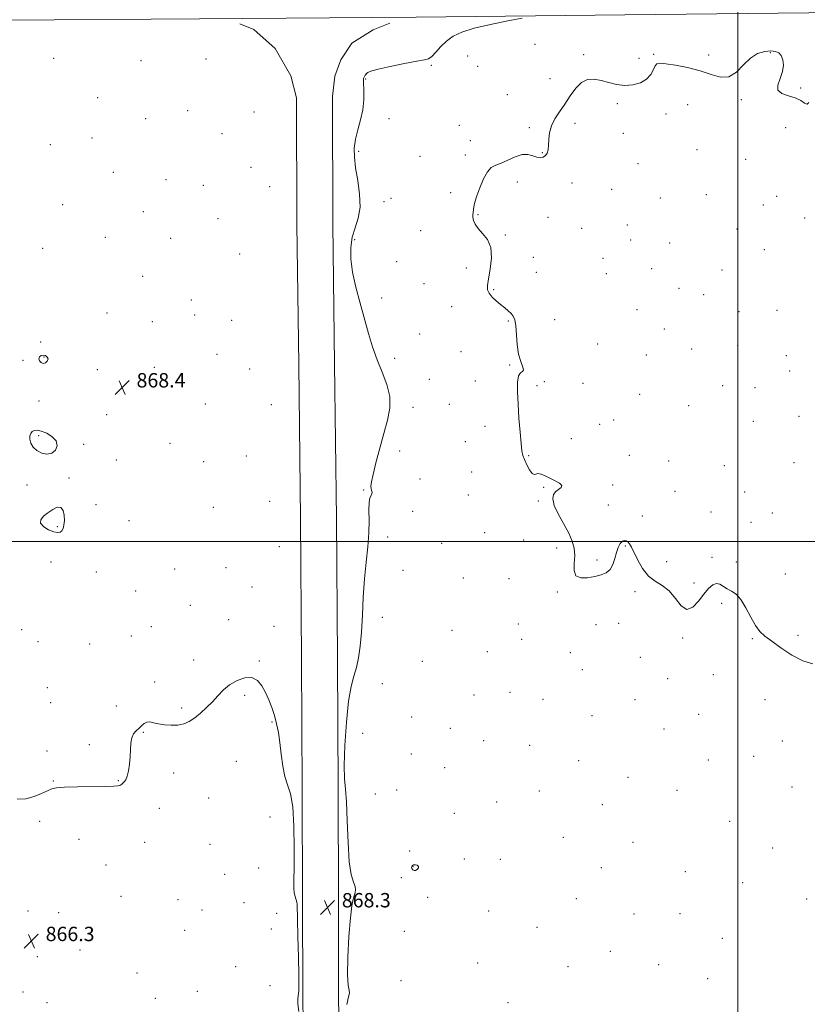
# Model space of a CAD drawing. Extents: x 2129800 to 2132700, y 349800 to 352700.
# Drawn here: x 2130600 to 2131039, y 351242 to 351791 of the extents above; entities that cross this region are included whole.
import ezdxf

# ---------------------------------------------------------------- set-up
doc = ezdxf.new("R2010")
doc.units = 0
doc.header["$MEASUREMENT"] = 0
for name, color, linetype, lineweight in [('32000', 7, 'Continuous', 0), ('DTM HARD BREAKLINE', 7, 'Continuous', 0), ('DTM SPOT ELEVATION', 2, 'Continuous', 13), ('INTERMEDIATE CONTOUR', 44, 'Continuous', 0), ('INTERMEDIATE CONTOUR DEPRESSION', 44, 'Continuous', 0), ('SPOT ELEVATION', 7, 'Continuous', 0)]:
    doc.layers.add(name, color=color, linetype=linetype, lineweight=lineweight)
doc.styles.add('Style-ITALICS', font='ITALICS.shx')

# ---------------------------------------------------------------- blocks, each defined once
blk = doc.blocks.new('SPOT')
at = {"layer": 'SPOT ELEVATION'}
for p, q in [((-3.91, -3.91), (3.82, 3.81)), ((-1.65, 3.77), (1.72, -3.93))]:
    blk.add_line(p, q, dxfattribs=at)

msp = doc.modelspace()

# ---------------------------------------------------------------- linework, layer by layer
at = {"layer": '32000', "flags": 128}
for points in [[(2131000, 352500), (2131000, 350000)], [(2130000, 351500), (2132500, 351500)]]:
    msp.add_lwpolyline(points, dxfattribs=at)
at = {"layer": 'DTM HARD BREAKLINE'}
for points in [[(2130330.526, 351786.034, 866.798), (2130402.042, 351787.635, 866.646), (2130498.461, 351789.184, 867.405), (2130591.735, 351790.6, 869.15), (2130699.828, 351791.42, 869.453), (2130820.555, 351792.296, 868.809), (2130936.975, 351793.494, 867.367), (2131039.564, 351794.732, 867.215), (2131159.094, 351797.123, 866.874), (2131260.995, 351799.269, 866.874), (2131367.84, 351801.106, 866.381), (2131496.057, 351804.26, 865.243), (2131587.444, 351805.722, 863.801), (2131688.001, 351807.959, 861.715), (2131758.668, 351808.413, 859.818), (2131836.594, 351808.764, 855.152), (2131920.749, 351808.437, 853.369)], [(2130805.936, 351788.943, 868.581), (2130796.703, 351785.217, 868.809), (2130784.819, 351777.816, 869.15), (2130778.534, 351768.53, 869.302), (2130775.181, 351759.33, 869.264), (2130773.925, 351748.049, 869.226), (2130774.079, 351676.994, 869.416), (2130775.105, 351599.043, 869.302), (2130776.206, 351512.988, 868.998), (2130776.744, 351434.469, 868.847), (2130777.088, 351362.346, 868.277), (2130777.281, 351299.956, 868.315), (2130777.395, 351247.813, 868.164), (2130778.245, 351178.081, 868.391)], [(2130722.336, 351788.624, 869.491), (2130730.063, 351785.322, 869.453), (2130742.078, 351774.848, 869.567), (2130750.654, 351759.558, 869.643), (2130753.927, 351747.248, 869.605), (2130754.079, 351676.841, 869.416), (2130755.107, 351598.783, 869.302), (2130756.207, 351512.792, 868.998), (2130756.744, 351434.353, 868.847), (2130757.088, 351362.267, 868.277), (2130757.281, 351299.903, 868.315), (2130757.395, 351247.669, 868.164), (2130758.246, 351177.913, 868.391)]]:
    msp.add_polyline3d(points, dxfattribs=at)
at = {"layer": 'DTM SPOT ELEVATION'}
for p in [(2130886.88, 351777.18, 866.9), (2131018.09, 351772.48, 865.9), (2130618.46, 351769.24, 869.7), (2130667.16, 351768.01, 869.4), (2130703.46, 351768.9, 869.4), (2130849.4, 351770.69, 867.4), (2130914.09, 351771.32, 866.2), (2130944.95, 351769.31, 866.4), (2130953.06, 351771.53, 866.1), (2130983.75, 351771.15, 866.2), (2130829.17, 351765.39, 867.9), (2130855, 351764.87, 867.4), (2130792.48, 351757.85, 867.9), (2130895.27, 351758.06, 866.6), (2131035.12, 351752.71, 866.1), (2130643.09, 351747.43, 868.9), (2130871.38, 351749, 866.9), (2131001.87, 351746.33, 865.9), (2130693.21, 351740.13, 868.8), (2130932.76, 351744.11, 865.8), (2130971.98, 351743.54, 865.5), (2130669.82, 351735.64, 868.8), (2130730.1, 351739.36, 868.9), (2130805.53, 351735.66, 867.1), (2130959.99, 351738.23, 865.4), (2130844.64, 351732.03, 866.9), (2130883.66, 351730.78, 866.3), (2130909.15, 351733.07, 865.6), (2131026.76, 351730.65, 865.6), (2130639.86, 351724.94, 869.1), (2130712.26, 351727.36, 869.2), (2130850.83, 351723.45, 866.6), (2130936.23, 351727.47, 865.5), (2130616.53, 351721.21, 869.4), (2130977.2, 351718.48, 865.2), (2130788.51, 351717.48, 867.7), (2130822.7, 351714.77, 866.7), (2130848.1, 351715.54, 866.3), (2130891.06, 351716.69, 866.1), (2131004.35, 351713.03, 865.4), (2130728.48, 351708.67, 869.1), (2130944.27, 351710.59, 865.4), (2130651.8, 351705.77, 868.8), (2130681.15, 351701.65, 868.4), (2130701.94, 351698.59, 868.4), (2130738.84, 351697.89, 868.5), (2130877.1, 351700.44, 865.6), (2130907.53, 351699.84, 865.4), (2130929.74, 351696.41, 864.9), (2130806.6, 351691.31, 867.1), (2130839.81, 351694.41, 866.5), (2130956.77, 351691.46, 864.8), (2130982.42, 351693.36, 864.8), (2131021.6, 351692.4, 865.1), (2130623.52, 351687.86, 869.3), (2130802.69, 351689.36, 867.1), (2131014.15, 351687.55, 865.4), (2130668.53, 351683.8, 868.5), (2130710.05, 351679.9, 868.6), (2130855.1, 351682.27, 865.9), (2130894.16, 351680.71, 865.5), (2131037.19, 351680.33, 865.1), (2130912.86, 351674.57, 865.3), (2130938.43, 351676.45, 864.8), (2130999.52, 351674.18, 864.9), (2130647.28, 351669.6, 868.5), (2130683.77, 351669.04, 868.2), (2130786.39, 351668.36, 867.6), (2130823.12, 351673.21, 866.9), (2130870.37, 351670.88, 865.9), (2130612.43, 351663.38, 868.8), (2130940.21, 351668.02, 864.8), (2130961.99, 351666.41, 864.5), (2130722.25, 351660.25, 868.6), (2130885.92, 351658.48, 865.5), (2130924.9, 351657.8, 864.8), (2131014.82, 351662.64, 864.9), (2130809.74, 351655.97, 867.2), (2130848.63, 351652.54, 866.3), (2130951.95, 351652.13, 864.8), (2130668.16, 351647.77, 868.5), (2130887.67, 351650.11, 865.4), (2130926.67, 351649.35, 864.7), (2130991.17, 351651.32, 864.5), (2130824.93, 351643.75, 866.9), (2130967.28, 351641.07, 864.5), (2130801.47, 351635.75, 867.3), (2130863.93, 351640.37, 865.9), (2130980.94, 351637.63, 864.5), (2130695.31, 351634.6, 868.6), (2130840.37, 351630.98, 866.5), (2130648.23, 351627.33, 868.5), (2130697.07, 351626.25, 868.5), (2130943.77, 351629.27, 864.6), (2131000.65, 351628.23, 864.7), (2131021.83, 351628.92, 864.9), (2130673.47, 351622.56, 868.4), (2130717.77, 351623.3, 868.5), (2130872.1, 351623.04, 866.1), (2130897.84, 351623.73, 865.5), (2130822.67, 351615.75, 867.3), (2130958.98, 351618.49, 864.6), (2130611.28, 351611.17, 868.3), (2130921.88, 351610.06, 864.9), (2130999.95, 351609.14, 864.5), (2130613.01, 351602.85, 867.9), (2130709.56, 351604.43, 868.5), (2130845.68, 351605.79, 866.4), (2130949.05, 351604.03, 864.5), (2130974.33, 351607.27, 864.6), (2131027.09, 351603.61, 864.9), (2130601.35, 351600.99, 868.2), (2130674.52, 351597.07, 868.1), (2130808.56, 351602.2, 867.4), (2130872.77, 351598.4, 866.1), (2130642.8, 351595.85, 868.7), (2130727.77, 351596.13, 868.6), (2131028.86, 351595.08, 865.1), (2130828.03, 351590.53, 867.3), (2130853.67, 351589.57, 866.8), (2130888.03, 351586.93, 865.7), (2130892.18, 351589.1, 865.9), (2130913.58, 351588.19, 865.3), (2130991.5, 351586.98, 864.6), (2131009.52, 351585.9, 864.6), (2130945.34, 351582.17, 865.1), (2130610.34, 351578.3, 868.4), (2130703.13, 351576.71, 868.4), (2130739.92, 351576.34, 868.5), (2130839.13, 351576.49, 866.9), (2130972.6, 351575.77, 864.9), (2130648.06, 351570.75, 868.4), (2130818.83, 351574.91, 867.6), (2131034.12, 351569.76, 864.7), (2130859.02, 351564.33, 866.5), (2130923.01, 351565.38, 865.8), (2130930.73, 351567.88, 865.2), (2131008.73, 351566.97, 864.5), (2130610.08, 351558.98, 867.9), (2130635.13, 351554.26, 868.1), (2130683.36, 351554.83, 868.4), (2130848.07, 351555.68, 866.6), (2130907.18, 351557.32, 865.6), (2130725.87, 351547.78, 868.9), (2130811.43, 351550.6, 867.6), (2130883.38, 351547.99, 865.9), (2130939.53, 351548.11, 865.2), (2130653.37, 351545.44, 868.5), (2130702.11, 351544.53, 868.9), (2130961.41, 351544.96, 864.8), (2130992.57, 351542.38, 865.1), (2131031.26, 351544.05, 864.9), (2130851.67, 351538.77, 866.9), (2130603.68, 351531.5, 868.2), (2130627.02, 351535.47, 868.1), (2130822.79, 351534.87, 867.3), (2130930.14, 351531.61, 865.8), (2130791.32, 351528.86, 868.1), (2130849.78, 351526.02, 866.7), (2130891.75, 351530.29, 866.1), (2130964.97, 351527.99, 864.9), (2131003.86, 351527.73, 864.9), (2130642.16, 351520.53, 868.4), (2130738.95, 351522.54, 868.2), (2130888.71, 351522.72, 866.1), (2130927.8, 351520.47, 865.5), (2130707.46, 351519.2, 869.1), (2130818.6, 351516.89, 867.6), (2130985.07, 351516.46, 865.3), (2131019.34, 351516.03, 864.8), (2130660.46, 351511.64, 868.9), (2130946.67, 351514.29, 865.5), (2131007.39, 351510.77, 864.8), (2130620.59, 351508.39, 867.9), (2130858.84, 351505.04, 866.9), (2130804.73, 351502.63, 867.5), (2130834.93, 351499.12, 867.2), (2130880.58, 351500.99, 866.3), (2130744.26, 351497.27, 868.1), (2130898.91, 351496.49, 866.2), (2130937.32, 351497.63, 866.1), (2130617.07, 351488.58, 868.4), (2130921.39, 351489.74, 865.8), (2130960.3, 351488.84, 865.5), (2130985.58, 351491.27, 865.7), (2130999.11, 351488.58, 865.4), (2130642.32, 351483.12, 868.7), (2130685.9, 351484.7, 868.5), (2130714.54, 351485.54, 868.7), (2130813.22, 351484, 867.5), (2131026.43, 351482, 865.3), (2130846.96, 351479.77, 866.8), (2130872.36, 351479.38, 866.4), (2130975.65, 351476.98, 865.8), (2130664.24, 351472.53, 868.7), (2130729.06, 351474.66, 868.2), (2130899.38, 351472.03, 866.1), (2130942.69, 351472.21, 866.3), (2130990.94, 351465.69, 866.3), (2130694.61, 351464.48, 868.6), (2130716.11, 351456.55, 868.2), (2130801.81, 351457.76, 867.3), (2130933.62, 351454.55, 866.5), (2130600.65, 351450.92, 869.4), (2130672.86, 351452.56, 869.1), (2130741.37, 351452.86, 868.3), (2130840.58, 351450.61, 866.7), (2130877.67, 351454.15, 866.1), (2130920.85, 351453.74, 866.6), (2130609.67, 351444.29, 868.3), (2130661.83, 351447.34, 868.8), (2130879.48, 351445.58, 866.3), (2130969.22, 351446.3, 866.1), (2131008.01, 351446, 866.1), (2131033.56, 351447.83, 865.8), (2130638.63, 351443.06, 868.8), (2130860.28, 351438.74, 866.8), (2130906.53, 351438.11, 866.3), (2130696.46, 351434.12, 868.4), (2130733.17, 351433.41, 868.1), (2130823.98, 351433.36, 867.1), (2130945.66, 351435.47, 866.4), (2130913.29, 351428.67, 866.7), (2130674.8, 351421.81, 868.3), (2130960.97, 351423.73, 866.5), (2130986.34, 351425.93, 866.4), (2130614.98, 351418.71, 868.5), (2130801.83, 351420.8, 866.9), (2130872.99, 351416.09, 866.7), (2130724.94, 351414.35, 867.8), (2130852.92, 351414.51, 867.1), (2130891.34, 351412.09, 866.9), (2130942.63, 351411.99, 866.9), (2131015.14, 351411.87, 866.5), (2130616.74, 351410.23, 868.6), (2130653.44, 351408.42, 868.6), (2130689.89, 351407.34, 868.2), (2130740.29, 351399.46, 867.9), (2130818.17, 351402.37, 866.7), (2130918.71, 351403.1, 866.9), (2130978.11, 351403.82, 866.3), (2130839.6, 351395.99, 867.1), (2130958.88, 351395.58, 867.1), (2130668.54, 351393.72, 867.9), (2130790.74, 351393.28, 866.8), (2130858.32, 351389.08, 866.9), (2131024.82, 351388.9, 866.7), (2130614.74, 351383.29, 868.7), (2130638.29, 351386.97, 868.3), (2130883.99, 351386.59, 866.6), (2130720.42, 351377.53, 867.3), (2130817.86, 351381.74, 867.1), (2130911.3, 351378.04, 867.1), (2130983.47, 351378.26, 866.6), (2131008.76, 351380.45, 867.1), (2130836.58, 351374.09, 867.2), (2130618.22, 351366.56, 868.1), (2130654.54, 351366.86, 868.1), (2130685.35, 351371.1, 867.5), (2130938.84, 351368.75, 866.9), (2130809.75, 351361.6, 866.9), (2130889.4, 351361.13, 866.8), (2130966.11, 351361.38, 867.2), (2131030.21, 351363.26, 866.9), (2130704.92, 351357.19, 867.1), (2130797.91, 351359.3, 867.1), (2130677.34, 351351.39, 867.1), (2130865.58, 351354.97, 866.9), (2130924.38, 351353.41, 866.8), (2130739.12, 351346.58, 867.1), (2130841.99, 351348.66, 867.1), (2130610.67, 351344.08, 867.6), (2130995.5, 351344.21, 866.9), (2130632.51, 351334.11, 867.1), (2130902.76, 351335.28, 866.4), (2130669.22, 351332.39, 866.9), (2130705.72, 351331.34, 866.7), (2130941.58, 351332.5, 866.8), (2131019.47, 351329.23, 866.9), (2130816.93, 351327.57, 867.1), (2130847.42, 351323.11, 866.9), (2130867.56, 351323.06, 867.9), (2130647.59, 351319.86, 866.7), (2130732.82, 351318.22, 866.8), (2130818.78, 351318.91, 868.2), (2130923.93, 351318.42, 866.9), (2130713.86, 351314.6, 866.9), (2130812.43, 351312.77, 867.1), (2130970.71, 351316.2, 866.9), (2131002.72, 351309.99, 867.4), (2130655.96, 351302.3, 866.8), (2130827.11, 351301.78, 867.1), (2130909.99, 351301.09, 867.2), (2131038.33, 351300.81, 867.6), (2130687.9, 351300.56, 866.4), (2130724.7, 351298.76, 866.7), (2130604.17, 351294.22, 866.4), (2130621.25, 351293.26, 866.4), (2130701.25, 351294.75, 866.5), (2130742.81, 351292.97, 866.6), (2130861.13, 351294.12, 867.4), (2130942.13, 351292.56, 866.9), (2130967.82, 351292.8, 866.6), (2130739.94, 351284.14, 866.6), (2130888.09, 351285.05, 866.6), (2130691.45, 351283.51, 866.3), (2130814, 351282.9, 866.6), (2130991.34, 351278.97, 867.3), (2130609.45, 351268.7, 866.3), (2130633.07, 351272.49, 866.1), (2130928.91, 351271.74, 866.4), (2130719.93, 351263.2, 866.8), (2130854.9, 351265.14, 867.2), (2130905.29, 351263.13, 866.6), (2130955.95, 351264.22, 866.9), (2130664.86, 351259.68, 866.9), (2130739.13, 351252.57, 866.9), (2130812.22, 351255.43, 867.4), (2130983.22, 351256.56, 866.5), (2130601.36, 351249.06, 866.5), (2130698.55, 351249.42, 866.6), (2130614.77, 351243.04, 866.4), (2130675.19, 351245.44, 866.9), (2130871.91, 351243.13, 867.2)]:
    msp.add_point(p, dxfattribs=at)
at = {"layer": 'INTERMEDIATE CONTOUR'}
for points in [[(2130781.971, 351242.097, 868), (2130782.885, 351246.29, 868), (2130783.457, 351248.484, 868), (2130783.279, 351250.111, 868), (2130782.711, 351252.913, 868), (2130782.305, 351258.707, 868), (2130782.479, 351268.5, 868), (2130783.113, 351280.06, 868), (2130783.955, 351290.344, 868), (2130784.786, 351297.039, 868), (2130785.542, 351300.757, 868), (2130786.686, 351304.455, 868), (2130786.863, 351306.037, 868), (2130786.544, 351307.847, 868), (2130785.642, 351310.309, 868), (2130784.447, 351314.506, 868), (2130783.344, 351321.685, 868), (2130782.617, 351332.405, 868), (2130782.145, 351344.471, 868), (2130781.705, 351355.001, 868), (2130781.157, 351362.102, 868), (2130780.676, 351367.841, 868), (2130780.519, 351375.274, 868), (2130780.883, 351386.45, 868), (2130781.716, 351399.378, 868), (2130782.908, 351411.062, 868), (2130784.339, 351419.286, 868), (2130785.849, 351424.963, 868), (2130787.272, 351429.79, 868), (2130788.467, 351435.221, 868), (2130789.417, 351441.757, 868), (2130790.131, 351449.656, 868), (2130790.65, 351458.997, 868), (2130791.136, 351469.133, 868), (2130791.783, 351479.237, 868), (2130792.695, 351488.621, 868), (2130793.634, 351497.166, 868), (2130794.274, 351504.894, 868), (2130794.411, 351511.766, 868), (2130794.313, 351517.499, 868), (2130794.368, 351521.751, 868), (2130794.84, 351524.344, 868), (2130795.498, 351525.763, 868), (2130795.985, 351526.661, 868), (2130796.044, 351527.575, 868), (2130795.811, 351528.592, 868), (2130795.522, 351529.686, 868), (2130795.409, 351530.988, 868), (2130795.691, 351533.255, 868), (2130796.586, 351537.405, 868), (2130798.216, 351543.981, 868), (2130800.329, 351552.045, 868), (2130802.578, 351560.288, 868), (2130804.587, 351567.694, 868), (2130805.855, 351574.42, 868), (2130805.852, 351580.919, 868), (2130804.267, 351587.563, 868), (2130801.659, 351594.396, 868), (2130798.805, 351601.386, 868), (2130796.308, 351608.541, 868), (2130794.063, 351616.053, 868), (2130789.33, 351632.933, 868), (2130786.976, 351641.856, 868), (2130785.147, 351650.242, 868), (2130784.185, 351657.568, 868), (2130784.143, 351663.937, 868), (2130785.004, 351669.612, 868), (2130786.619, 351674.905, 868), (2130788.324, 351680.337, 868), (2130789.325, 351686.48, 868), (2130789.077, 351693.662, 868), (2130788.024, 351701.227, 868), (2130786.86, 351708.275, 868), (2130786.173, 351714.161, 868), (2130786.128, 351719.262, 868), (2130786.785, 351724.211, 868), (2130788.104, 351729.501, 868), (2130789.649, 351735.067, 868), (2130790.888, 351740.703, 868), (2130791.427, 351746.152, 868), (2130791.45, 351750.943, 868), (2130791.185, 351756.634, 868), (2130791.183, 351757.572, 868), (2130791.235, 351757.926, 868), (2130791.311, 351758.168, 868), (2130791.4, 351758.402, 868), (2130791.622, 351758.903, 868), (2130791.775, 351759.198, 868), (2130791.983, 351759.544, 868), (2130792.263, 351759.948, 868), (2130792.611, 351760.4, 868), (2130793.017, 351760.884, 868), (2130793.654, 351761.416, 868), (2130795.426, 351762.139, 868), (2130799.421, 351763.229, 868), (2130806.183, 351764.758, 868), (2130814.084, 351766.392, 868), (2130820.952, 351767.693, 868), (2130825.195, 351768.414, 868), (2130827.54, 351769.068, 868), (2130829.294, 351770.356, 868), (2130831.521, 351772.757, 868), (2130834.323, 351775.844, 868), (2130837.559, 351778.967, 868), (2130841.255, 351781.623, 868), (2130846.097, 351783.909, 868), (2130852.939, 351786.07, 868), (2130862.102, 351788.259, 868), (2130871.788, 351790.266, 868), (2130879.668, 351791.788, 868)], [(2131041.871, 351432.015, 866), (2131036.208, 351433.592, 866), (2131030.074, 351436.805, 866), (2131024.067, 351440.837, 866), (2131018.923, 351444.615, 866), (2131015.15, 351447.416, 866), (2131012.349, 351449.929, 866), (2131009.894, 351453.199, 866), (2131007.285, 351457.887, 866), (2131004.52, 351463.132, 866), (2131001.721, 351467.692, 866), (2130999.001, 351470.654, 866), (2130996.434, 351472.42, 866), (2130994.083, 351473.724, 866), (2130991.98, 351475.091, 866), (2130990.023, 351476.223, 866), (2130988.078, 351476.617, 866), (2130986.017, 351475.862, 866), (2130983.731, 351473.91, 866), (2130981.115, 351470.81, 866), (2130978.115, 351466.874, 866), (2130974.881, 351463.481, 866), (2130971.614, 351462.274, 866), (2130968.446, 351464.318, 866), (2130965.23, 351468.354, 866), (2130961.754, 351472.543, 866), (2130957.895, 351475.536, 866), (2130953.906, 351477.936, 866), (2130950.132, 351480.837, 866), (2130946.864, 351484.978, 866), (2130944.186, 351489.682, 866), (2130940.677, 351496.894, 866), (2130939.629, 351498.751, 866), (2130938.733, 351499.871, 866), (2130937.783, 351500.545, 866), (2130936.748, 351500.705, 866), (2130935.637, 351500.192, 866), (2130934.474, 351498.886, 866), (2130933.328, 351496.811, 866), (2130932.281, 351494.027, 866), (2130931.35, 351490.685, 866), (2130930.296, 351487.29, 866), (2130928.818, 351484.442, 866), (2130926.665, 351482.568, 866), (2130923.809, 351481.426, 866), (2130920.274, 351480.604, 866), (2130916.229, 351479.875, 866), (2130912.414, 351479.752, 866), (2130909.712, 351480.931, 866), (2130908.709, 351483.852, 866), (2130908.8, 351487.921, 866), (2130909.08, 351492.289, 866), (2130908.783, 351496.333, 866), (2130907.678, 351500.335, 866), (2130905.672, 351504.804, 866), (2130902.832, 351510.031, 866), (2130899.864, 351515.438, 866), (2130897.637, 351520.229, 866), (2130896.81, 351523.795, 866), (2130897.213, 351526.263, 866), (2130898.467, 351527.948, 866), (2130901.495, 351530.154, 866), (2130901.797, 351531.212, 866), (2130900.51, 351532.519, 866), (2130898.092, 351533.983, 866), (2130895.243, 351535.442, 866), (2130892.568, 351536.724, 866), (2130890.288, 351537.626, 866), (2130888.524, 351537.935, 866), (2130887.316, 351537.617, 866), (2130886.374, 351537.337, 866), (2130885.326, 351537.938, 866), (2130883.917, 351539.975, 866), (2130882.372, 351542.861, 866), (2130881.034, 351545.723, 866), (2130880.149, 351548.033, 866), (2130879.584, 351550.638, 866), (2130879.107, 351554.729, 866), (2130878.544, 351561.085, 866), (2130877.945, 351568.83, 866), (2130877.418, 351576.678, 866), (2130877.081, 351583.504, 866), (2130877.102, 351588.843, 866), (2130877.661, 351592.389, 866), (2130878.797, 351594.073, 866), (2130879.988, 351594.754, 866), (2130880.572, 351595.526, 866), (2130880.1, 351597.305, 866), (2130878.965, 351600.306, 866), (2130877.776, 351604.565, 866), (2130876.998, 351609.938, 866), (2130876.139, 351620.358, 866), (2130875.601, 351623.583, 866), (2130874.794, 351625.604, 866), (2130873.617, 351627.081, 866), (2130872.001, 351628.572, 866), (2130870.008, 351630.226, 866), (2130867.731, 351632.089, 866), (2130865.31, 351634.17, 866), (2130863.064, 351636.329, 866), (2130861.356, 351638.39, 866), (2130860.467, 351640.331, 866), (2130860.355, 351642.764, 866), (2130860.893, 351646.458, 866), (2130861.848, 351651.854, 866), (2130862.55, 351658.072, 866), (2130862.221, 351663.905, 866), (2130860.374, 351668.422, 866), (2130857.687, 351671.802, 866), (2130855.128, 351674.502, 866), (2130853.457, 351676.891, 866), (2130852.6, 351678.998, 866), (2130852.274, 351680.764, 866), (2130852.23, 351682.184, 866), (2130852.356, 351683.461, 866), (2130852.865, 351686.633, 866), (2130853.4, 351689.112, 866), (2130854.413, 351692.619, 866), (2130856.051, 351697.239, 866), (2130858.12, 351702.099, 866), (2130860.343, 351706.084, 866), (2130862.545, 351708.423, 866), (2130864.969, 351709.715, 866), (2130867.958, 351710.904, 866), (2130871.707, 351712.651, 866), (2130875.809, 351714.497, 866), (2130879.709, 351715.699, 866), (2130882.97, 351715.748, 866), (2130885.64, 351715.065, 866), (2130887.889, 351714.303, 866), (2130889.847, 351714.007, 866), (2130891.492, 351714.273, 866), (2130892.766, 351715.09, 866), (2130893.635, 351716.454, 866), (2130894.165, 351718.403, 866), (2130894.452, 351720.985, 866), (2130894.636, 351724.197, 866), (2130895.057, 351727.843, 866), (2130896.102, 351731.68, 866), (2130898.038, 351735.531, 866), (2130900.641, 351739.502, 866), (2130903.57, 351743.766, 866), (2130906.551, 351748.34, 866), (2130909.599, 351752.62, 866), (2130912.799, 351755.843, 866), (2130916.224, 351757.45, 866), (2130919.897, 351757.684, 866), (2130923.828, 351756.99, 866), (2130928.015, 351755.824, 866), (2130932.409, 351754.691, 866), (2130936.947, 351754.105, 866), (2130941.506, 351754.473, 866), (2130945.71, 351755.754, 866), (2130949.123, 351757.799, 866), (2130951.442, 351760.389, 866), (2130952.908, 351763.025, 866), (2130953.897, 351765.139, 866), (2130954.862, 351766.297, 866), (2130956.573, 351766.591, 866), (2130959.882, 351766.249, 866), (2130965.304, 351765.45, 866), (2130972.034, 351764.19, 866), (2130978.932, 351762.419, 866), (2130985.075, 351760.287, 866), (2130990.4, 351758.747, 866), (2130995.058, 351758.952, 866), (2130999.22, 351761.608, 866), (2131003.122, 351765.631, 866), (2131007.021, 351769.487, 866), (2131011.065, 351771.967, 866), (2131014.975, 351773.157, 866), (2131018.365, 351773.468, 866), (2131020.946, 351773.22, 866), (2131022.812, 351772.386, 866), (2131024.157, 351770.848, 866), (2131025.095, 351768.531, 866), (2131025.439, 351765.534, 866), (2131024.928, 351761.997, 866), (2131023.547, 351758.133, 866), (2131022.275, 351754.442, 866), (2131022.339, 351751.495, 866), (2131024.565, 351749.663, 866), (2131028.176, 351748.497, 866), (2131031.997, 351747.348, 866), (2131035.065, 351745.8, 866), (2131037.276, 351744.375, 866), (2131038.74, 351743.829, 866), (2131039.679, 351744.662, 866)], [(2130598.038, 351356.511, 868), (2130603.018, 351356.781, 868), (2130607.678, 351357.962, 868), (2130611.764, 351359.595, 868), (2130614.99, 351361.146, 868), (2130617.364, 351362.203, 868), (2130620.075, 351362.816, 868), (2130624.607, 351363.152, 868), (2130631.833, 351363.357, 868), (2130647.46, 351363.607, 868), (2130652.019, 351363.731, 868), (2130654.324, 351363.9, 868), (2130655.368, 351364.141, 868), (2130656.01, 351364.481, 868), (2130656.542, 351364.923, 868), (2130657.854, 351366.175, 868), (2130658.686, 351367.338, 868), (2130659.51, 351369.312, 868), (2130660.233, 351372.319, 868), (2130660.792, 351376.065, 868), (2130661.135, 351380.127, 868), (2130661.269, 351384.107, 868), (2130661.445, 351387.719, 868), (2130661.972, 351390.707, 868), (2130663.064, 351392.909, 868), (2130664.535, 351394.564, 868), (2130666.102, 351396.009, 868), (2130667.552, 351397.471, 868), (2130668.944, 351398.743, 868), (2130670.41, 351399.508, 868), (2130672.091, 351399.557, 868), (2130674.182, 351399.101, 868), (2130676.887, 351398.461, 868), (2130680.303, 351397.926, 868), (2130684.087, 351397.665, 868), (2130687.784, 351397.82, 868), (2130691.063, 351398.516, 868), (2130694.082, 351399.819, 868), (2130697.118, 351401.782, 868), (2130700.369, 351404.408, 868), (2130703.717, 351407.506, 868), (2130706.964, 351410.839, 868), (2130710.001, 351414.184, 868), (2130713.096, 351417.378, 868), (2130716.605, 351420.277, 868), (2130720.73, 351422.679, 868), (2130725.048, 351424.167, 868), (2130728.981, 351424.267, 868), (2130732.093, 351422.673, 868), (2130734.526, 351419.74, 868), (2130736.562, 351415.99, 868), (2130738.43, 351411.871, 868), (2130740.128, 351407.545, 868), (2130741.598, 351403.101, 868), (2130742.801, 351398.557, 868), (2130743.786, 351393.643, 868), (2130744.617, 351388.019, 868), (2130745.382, 351381.554, 868), (2130746.247, 351374.943, 868), (2130747.395, 351369.091, 868), (2130748.916, 351364.423, 868), (2130750.511, 351359.437, 868), (2130751.784, 351352.15, 868), (2130752.444, 351341.384, 868), (2130752.624, 351329.18, 868), (2130752.557, 351318.384, 868), (2130752.46, 351311.15, 868), (2130752.459, 351306.871, 868), (2130752.663, 351304.247, 868), (2130753.125, 351302.197, 868), (2130754.131, 351299.206, 868), (2130754.314, 351297.989, 868), (2130754.429, 351289.692, 868), (2130754.672, 351279.93, 868), (2130754.988, 351268.484, 868), (2130755.23, 351258.548, 868), (2130755.284, 351252.518, 868), (2130755.178, 351249.606, 868), (2130754.976, 351248.226, 868), (2130754.752, 351246.981, 868), (2130754.625, 351245.22, 868), (2130754.722, 351242.478, 868), (2130755.116, 351238.259, 868)], [(2130821.914, 351319.084, 868), (2130821.253, 351319.703, 868), (2130820.171, 351319.979, 868), (2130819.098, 351319.881, 868), (2130818.386, 351319.413, 868), (2130818.095, 351318.702, 868), (2130818.207, 351317.909, 868), (2130818.689, 351317.197, 868), (2130819.437, 351316.75, 868), (2130820.332, 351316.755, 868), (2130821.222, 351317.316, 868), (2130821.847, 351318.198, 868), (2130821.914, 351319.084, 868)]]:
    msp.add_polyline3d(points, dxfattribs=at)
at = {"layer": 'INTERMEDIATE CONTOUR DEPRESSION'}
for points in [[(2130612.627, 351599.327, 868), (2130611.445, 351599.771, 868), (2130610.583, 351600.773, 868), (2130610.258, 351601.965, 868), (2130610.615, 351603.017, 868), (2130611.503, 351603.741, 868), (2130612.695, 351603.988, 868), (2130613.946, 351603.659, 868), (2130614.937, 351602.872, 868), (2130615.331, 351601.795, 868), (2130614.905, 351600.628, 868), (2130613.888, 351599.689, 868), (2130612.627, 351599.327, 868)], [(2130611.552, 351561.639, 868), (2130614.608, 351560.393, 868), (2130617.684, 351558.493, 868), (2130619.85, 351556.091, 868), (2130620.397, 351553.406, 868), (2130619.476, 351550.929, 868), (2130617.459, 351549.223, 868), (2130614.735, 351548.715, 868), (2130611.784, 351549.292, 868), (2130609.104, 351550.708, 868), (2130607.104, 351552.7, 868), (2130605.824, 351554.945, 868), (2130605.212, 351557.104, 868), (2130605.204, 351558.899, 868), (2130605.683, 351560.296, 868), (2130606.521, 351561.322, 868), (2130607.65, 351561.975, 868), (2130609.247, 351562.132, 868), (2130611.552, 351561.639, 868)], [(2130618.493, 351505.525, 868), (2130615.661, 351506.679, 868), (2130612.9, 351508.325, 868), (2130611.21, 351510.224, 868), (2130611.32, 351512.173, 868), (2130612.884, 351514.129, 868), (2130615.287, 351516.085, 868), (2130617.955, 351517.932, 868), (2130620.484, 351519.147, 868), (2130622.513, 351519.105, 868), (2130623.772, 351517.423, 868), (2130624.357, 351514.69, 868), (2130624.455, 351511.739, 868), (2130624.227, 351509.258, 868), (2130623.732, 351507.364, 868), (2130623.002, 351506.028, 868), (2130622.025, 351505.24, 868), (2130620.602, 351505.05, 868), (2130618.493, 351505.525, 868)]]:
    msp.add_polyline3d(points, dxfattribs=at)

# ---------------------------------------------------------------- block references
at = {"layer": 'SPOT ELEVATION'}
for p in [(2130656.704, 351585.931, 868.354), (2130771.182, 351296.211, 868.304), (2130606.011, 351277.411, 866.343)]:
    msp.add_blockref('SPOT', p, dxfattribs=at)

# ---------------------------------------------------------------- texts
at = {"layer": 'SPOT ELEVATION', "style": 'Style-ITALICS'}
for s, p in [('868.4', (2130664.704, 351585.931, 868.354)), ('868.3', (2130779.182, 351296.211, 868.304)), ('866.3', (2130614.011, 351277.411, 866.343))]:
    msp.add_text(s, height=8, dxfattribs=at).set_placement(p)

doc.saveas('drawing.dxf')
